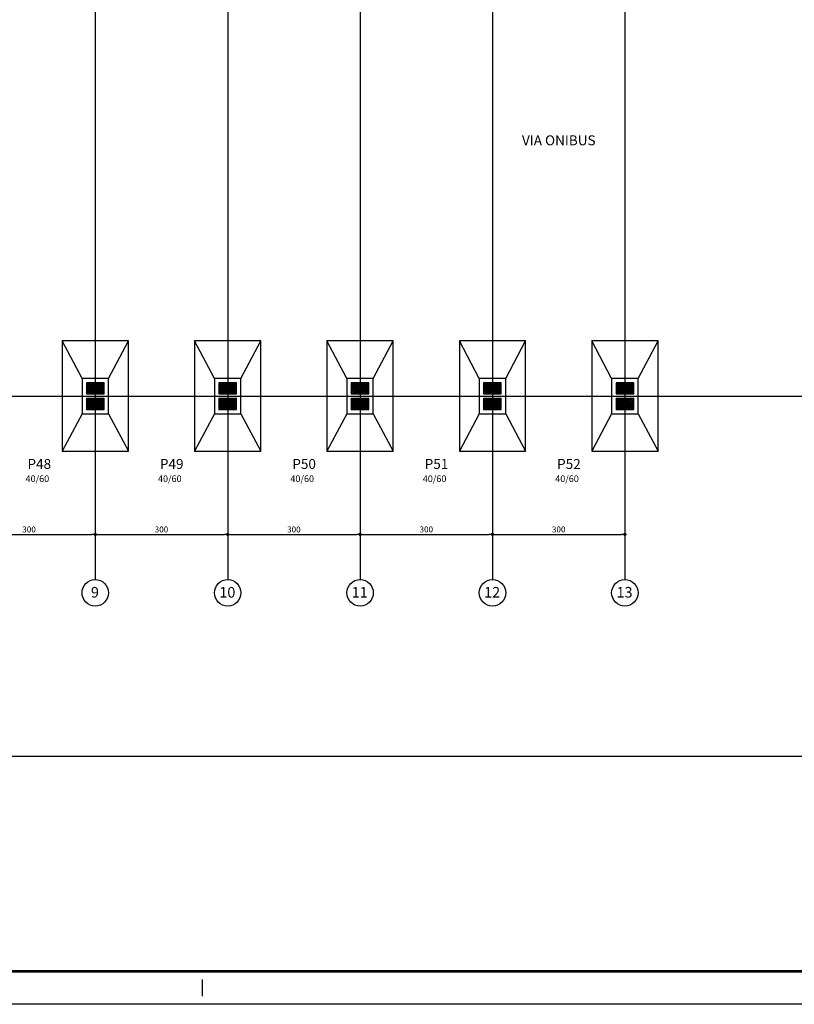
# Model space of a CAD drawing. Extents: x 1095 to 7040, y 11445 to 15650.
# Drawn here: x 3990 to 5160, y 11445 to 12933 of the extents above; entities that cross this region are included whole.
import ezdxf
from ezdxf.enums import TextEntityAlignment as Align

# ---------------------------------------------------------------- set-up
doc = ezdxf.new("R2010")
doc.units = 0
doc.header["$LTSCALE"] = 22
doc.header["$MEASUREMENT"] = 0
doc.layers.get('0').update_dxf_attribs({"linetype": 'CONTINUOUS'})
doc.layers.get('DEFPOINTS').update_dxf_attribs({"linetype": 'CONTINUOUS'})
for name, color, linetype in [('01EIXO', 134, 'CONTINUOUS'), ('02', 1, 'CONTINUOUS'), ('03', 7, 'CONTINUOUS'), ('05CORTES', 4, 'CONTINUOUS'), ('A-FORMATO', 7, 'CONTINUOUS'), ('COTA', 243, 'CONTINUOUS'), ('Texto', 7, 'CONTINUOUS'), ('TITULO', 4, 'CONTINUOUS')]:
    doc.layers.add(name, color=color, linetype=linetype)
doc.styles.add('ROMANS', font='romans')
doc.dimstyles.new('COTA75', dxfattribs={"dimtxt": 9, "dimasz": 5, "dimexe": 7, "dimexo": 2, "dimgap": 3, "dimtad": 1, "dimdec": 1, "dimlfac": 1.5, "dimzin": 12, "dimdsep": 46, "dimtxsty": 'ROMANS', "dimblk1": 'DOT', "dimblk2": 'DOT', "dimsah": 1, "dimcen": 0, "dimdle": 7, "dimclrd": 243, "dimclre": 243, "dimclrt": 2, "dimadec": 0, "dimazin": 0, "dimtfac": 1, "dimtdec": 4, "dimtix": 1, "dimtmove": 2, "dimatfit": 3, "dimldrblk": 'DOT', "dimfxl": 0, "dimtolj": 1, "dimtzin": 12, "dimarcsym": 0})

# ---------------------------------------------------------------- blocks, each defined once
blk = doc.blocks.new('_DOT')
at = {"color": 243, "linetype": 'ByBlock'}
blk.add_line((-0.5, 0), (-1, 0), dxfattribs=at)
at = {"color": 243, "linetype": 'ByBlock', "const_width": 0.5}
blk.add_lwpolyline([(-0.25, 0, 1), (0.25, 0, 1)], format="xyb", close=True, dxfattribs=at)
blk = doc.blocks.new('*D13')
at = {"layer": 'COTA', "color": 243, "linetype": 'ByBlock'}
for p, q in [((4704, 12186.1, -9180), (4704, 12148.3, -9180)), ((4904, 12186.1, -9180), (4904, 12148.3, -9180)), ((4709, 12155.3, -9180), (4899, 12155.3, -9180))]:
    blk.add_line(p, q, dxfattribs=at)
at = {"layer": 'DEFPOINTS', "color": 243, "linetype": 'ByBlock'}
for p in [(4704, 12188.1, -9180), (4904, 12188.1, -9180)]:
    blk.add_point(p, dxfattribs=at)
at = {"layer": 'COTA', "color": 243, "linetype": 'ByBlock', "xscale": 5, "yscale": 5, "zscale": 5, "rotation": 180}
blk.add_blockref('_DOT', (4704, 12155.3, -9180), dxfattribs=at)
at = {"layer": 'COTA', "color": 243, "linetype": 'ByBlock', "xscale": 5, "yscale": 5, "zscale": 5}
blk.add_blockref('_DOT', (4904, 12155.3, -9180), dxfattribs=at)
at = {"layer": 'COTA', "color": 2, "linetype": 'ByBlock', "insert": (4804, 12162.8, -9180), "char_height": 9, "attachment_point": 5, "style": 'ROMANS'}
blk.add_mtext('\\A1;300', dxfattribs=at)
blk = doc.blocks.new('*D14')
at = {"layer": 'COTA', "color": 243, "linetype": 'ByBlock'}
for p, q in [((4504, 12186.1, -9180), (4504, 12148.3, -9180)), ((4704, 12186.1, -9180), (4704, 12148.3, -9180)), ((4509, 12155.3, -9180), (4699, 12155.3, -9180))]:
    blk.add_line(p, q, dxfattribs=at)
at = {"layer": 'DEFPOINTS', "color": 243, "linetype": 'ByBlock'}
for p in [(4504, 12188.1, -9180), (4704, 12188.1, -9180)]:
    blk.add_point(p, dxfattribs=at)
at = {"layer": 'COTA', "color": 243, "linetype": 'ByBlock', "xscale": 5, "yscale": 5, "zscale": 5, "rotation": 180}
blk.add_blockref('_DOT', (4504, 12155.3, -9180), dxfattribs=at)
at = {"layer": 'COTA', "color": 243, "linetype": 'ByBlock', "xscale": 5, "yscale": 5, "zscale": 5}
blk.add_blockref('_DOT', (4704, 12155.3, -9180), dxfattribs=at)
at = {"layer": 'COTA', "color": 2, "linetype": 'ByBlock', "insert": (4604, 12162.8, -9180), "char_height": 9, "attachment_point": 5, "style": 'ROMANS'}
blk.add_mtext('\\A1;300', dxfattribs=at)
blk = doc.blocks.new('*D15')
at = {"layer": 'COTA', "color": 243, "linetype": 'ByBlock'}
for p, q in [((4304, 12186.1, -9180), (4304, 12148.3, -9180)), ((4504, 12186.1, -9180), (4504, 12148.3, -9180)), ((4309, 12155.3, -9180), (4499, 12155.3, -9180))]:
    blk.add_line(p, q, dxfattribs=at)
at = {"layer": 'DEFPOINTS', "color": 243, "linetype": 'ByBlock'}
for p in [(4304, 12188.1, -9180), (4504, 12188.1, -9180)]:
    blk.add_point(p, dxfattribs=at)
at = {"layer": 'COTA', "color": 243, "linetype": 'ByBlock', "xscale": 5, "yscale": 5, "zscale": 5, "rotation": 180}
blk.add_blockref('_DOT', (4304, 12155.3, -9180), dxfattribs=at)
at = {"layer": 'COTA', "color": 243, "linetype": 'ByBlock', "xscale": 5, "yscale": 5, "zscale": 5}
blk.add_blockref('_DOT', (4504, 12155.3, -9180), dxfattribs=at)
at = {"layer": 'COTA', "color": 2, "linetype": 'ByBlock', "insert": (4404, 12162.8, -9180), "char_height": 9, "attachment_point": 5, "style": 'ROMANS'}
blk.add_mtext('\\A1;300', dxfattribs=at)
blk = doc.blocks.new('*D16')
at = {"layer": 'COTA', "color": 243, "linetype": 'ByBlock'}
for p, q in [((4104, 12186.1, -9180), (4104, 12148.3, -9180)), ((4304, 12186.1, -9180), (4304, 12148.3, -9180)), ((4109, 12155.3, -9180), (4299, 12155.3, -9180))]:
    blk.add_line(p, q, dxfattribs=at)
at = {"layer": 'DEFPOINTS', "color": 243, "linetype": 'ByBlock'}
for p in [(4104, 12188.1, -9180), (4304, 12188.1, -9180)]:
    blk.add_point(p, dxfattribs=at)
at = {"layer": 'COTA', "color": 243, "linetype": 'ByBlock', "xscale": 5, "yscale": 5, "zscale": 5, "rotation": 180}
blk.add_blockref('_DOT', (4104, 12155.3, -9180), dxfattribs=at)
at = {"layer": 'COTA', "color": 243, "linetype": 'ByBlock', "xscale": 5, "yscale": 5, "zscale": 5}
blk.add_blockref('_DOT', (4304, 12155.3, -9180), dxfattribs=at)
at = {"layer": 'COTA', "color": 2, "linetype": 'ByBlock', "insert": (4204, 12162.8, -9180), "char_height": 9, "attachment_point": 5, "style": 'ROMANS'}
blk.add_mtext('\\A1;300', dxfattribs=at)
blk = doc.blocks.new('*D17')
at = {"layer": 'COTA', "color": 243, "linetype": 'ByBlock'}
for p, q in [((3904, 12186.1, -9180), (3904, 12148.3, -9180)), ((4104, 12186.1, -9180), (4104, 12148.3, -9180)), ((3909, 12155.3, -9180), (4099, 12155.3, -9180))]:
    blk.add_line(p, q, dxfattribs=at)
at = {"layer": 'DEFPOINTS', "color": 243, "linetype": 'ByBlock'}
for p in [(3904, 12188.1, -9180), (4104, 12188.1, -9180)]:
    blk.add_point(p, dxfattribs=at)
at = {"layer": 'COTA', "color": 243, "linetype": 'ByBlock', "xscale": 5, "yscale": 5, "zscale": 5, "rotation": 180}
blk.add_blockref('_DOT', (3904, 12155.3, -9180), dxfattribs=at)
at = {"layer": 'COTA', "color": 243, "linetype": 'ByBlock', "xscale": 5, "yscale": 5, "zscale": 5}
blk.add_blockref('_DOT', (4104, 12155.3, -9180), dxfattribs=at)
at = {"layer": 'COTA', "color": 2, "linetype": 'ByBlock', "insert": (4004, 12162.8, -9180), "char_height": 9, "attachment_point": 5, "style": 'ROMANS'}
blk.add_mtext('\\A1;300', dxfattribs=at)

msp = doc.modelspace()

# ---------------------------------------------------------------- linework, layer by layer
at = {"layer": '01EIXO'}
for p, q in [((4103.992, 15212.598), (4103.992, 12087.043)), ((4303.993, 15212.598), (4303.993, 12087.043)), ((4503.994, 15212.598), (4503.994, 12087.043)), ((4703.995, 15212.598), (4703.995, 12087.043)), ((4903.996, 15212.598), (4903.996, 12087.043)), ((4090.659, 12369.472, -9180), (4100.5, 12384.234, -9180)), ((4090.659, 12373.078, -9180), (4098.096, 12384.234, -9180)), ((4090.659, 12376.684, -9180), (4095.693, 12384.234, -9180)), ((4090.659, 12380.289, -9180), (4093.289, 12384.234, -9180)), ((4091.792, 12367.567, -9180), (4102.904, 12384.234, -9180)), ((4094.196, 12367.567, -9180), (4105.307, 12384.234, -9180)), ((4096.6, 12367.567, -9180), (4107.711, 12384.234, -9180)), ((4099.003, 12367.567, -9180), (4110.115, 12384.234, -9180)), ((4101.407, 12367.567, -9180), (4112.518, 12384.234, -9180)), ((4103.811, 12367.567, -9180), (4114.922, 12384.234, -9180)), ((4106.214, 12367.567, -9180), (4117.326, 12384.234, -9180)), ((4108.618, 12367.567, -9180), (4117.326, 12380.628, -9180)), ((4111.022, 12367.567, -9180), (4117.326, 12377.023, -9180)), ((4290.66, 12369.472, -9180), (4300.501, 12384.234, -9180)), ((4290.66, 12373.078, -9180), (4298.097, 12384.234, -9180)), ((4290.66, 12376.684, -9180), (4295.694, 12384.234, -9180)), ((4290.66, 12380.289, -9180), (4293.29, 12384.234, -9180)), ((4291.793, 12367.567, -9180), (4302.905, 12384.234, -9180)), ((4294.197, 12367.567, -9180), (4305.308, 12384.234, -9180)), ((4296.601, 12367.567, -9180), (4307.712, 12384.234, -9180)), ((4299.004, 12367.567, -9180), (4310.116, 12384.234, -9180)), ((4301.408, 12367.567, -9180), (4312.519, 12384.234, -9180)), ((4303.812, 12367.567, -9180), (4314.923, 12384.234, -9180)), ((4306.215, 12367.567, -9180), (4317.327, 12384.234, -9180)), ((4308.619, 12367.567, -9180), (4317.327, 12380.628, -9180)), ((4311.023, 12367.567, -9180), (4317.327, 12377.023, -9180)), ((4490.661, 12369.472, -9180), (4500.502, 12384.234, -9180)), ((4490.661, 12373.078, -9180), (4498.098, 12384.234, -9180)), ((4490.661, 12376.684, -9180), (4495.695, 12384.234, -9180)), ((4490.661, 12380.289, -9180), (4493.291, 12384.234, -9180)), ((4491.794, 12367.567, -9180), (4502.906, 12384.234, -9180)), ((4494.198, 12367.567, -9180), (4505.309, 12384.234, -9180)), ((4496.602, 12367.567, -9180), (4507.713, 12384.234, -9180)), ((4499.005, 12367.567, -9180), (4510.117, 12384.234, -9180)), ((4501.409, 12367.567, -9180), (4512.52, 12384.234, -9180)), ((4503.813, 12367.567, -9180), (4514.924, 12384.234, -9180)), ((4506.216, 12367.567, -9180), (4517.328, 12384.234, -9180)), ((4508.62, 12367.567, -9180), (4517.328, 12380.628, -9180)), ((4511.024, 12367.567, -9180), (4517.328, 12377.023, -9180)), ((4690.662, 12369.472, -9180), (4700.503, 12384.234, -9180)), ((4690.662, 12373.078, -9180), (4698.099, 12384.234, -9180)), ((4690.662, 12376.684, -9180), (4695.696, 12384.234, -9180)), ((4690.662, 12380.289, -9180), (4693.292, 12384.234, -9180)), ((4691.795, 12367.567, -9180), (4702.907, 12384.234, -9180)), ((4694.199, 12367.567, -9180), (4705.31, 12384.234, -9180)), ((4696.603, 12367.567, -9180), (4707.714, 12384.234, -9180)), ((4699.006, 12367.567, -9180), (4710.118, 12384.234, -9180)), ((4701.41, 12367.567, -9180), (4712.521, 12384.234, -9180)), ((4703.814, 12367.567, -9180), (4714.925, 12384.234, -9180)), ((4706.217, 12367.567, -9180), (4717.329, 12384.234, -9180)), ((4708.621, 12367.567, -9180), (4717.329, 12380.628, -9180)), ((4711.025, 12367.567, -9180), (4717.329, 12377.023, -9180)), ((4890.663, 12369.472, -9180), (4900.504, 12384.234, -9180)), ((4890.663, 12373.078, -9180), (4898.1, 12384.234, -9180)), ((4890.663, 12376.684, -9180), (4895.697, 12384.234, -9180)), ((4890.663, 12380.289, -9180), (4893.293, 12384.234, -9180)), ((4891.796, 12367.567, -9180), (4902.908, 12384.234, -9180)), ((4894.2, 12367.567, -9180), (4905.311, 12384.234, -9180)), ((4896.604, 12367.567, -9180), (4907.715, 12384.234, -9180)), ((4899.007, 12367.567, -9180), (4910.119, 12384.234, -9180)), ((4901.411, 12367.567, -9180), (4912.522, 12384.234, -9180)), ((4903.815, 12367.567, -9180), (4914.926, 12384.234, -9180)), ((4906.218, 12367.567, -9180), (4917.33, 12384.234, -9180)), ((4908.622, 12367.567, -9180), (4917.33, 12380.628, -9180)), ((4911.026, 12367.567, -9180), (4917.33, 12377.023, -9180)), ((1587.11, 12364.234, -9180), (5816.265, 12364.234, -9180)), ((4113.426, 12367.567, -9180), (4117.326, 12373.417, -9180)), ((4115.829, 12367.567, -9180), (4117.326, 12369.812, -9180)), ((4313.427, 12367.567, -9180), (4317.327, 12373.417, -9180)), ((4315.83, 12367.567, -9180), (4317.327, 12369.812, -9180)), ((4513.428, 12367.567, -9180), (4517.328, 12373.417, -9180)), ((4515.831, 12367.567, -9180), (4517.328, 12369.812, -9180)), ((4713.429, 12367.567, -9180), (4717.329, 12373.417, -9180)), ((4715.832, 12367.567, -9180), (4717.329, 12369.812, -9180)), ((4913.43, 12367.567, -9180), (4917.33, 12373.417, -9180)), ((4915.833, 12367.567, -9180), (4917.33, 12369.812, -9180)), ((4090.659, 12358.656, -9180), (4092.156, 12360.901, -9180)), ((4090.659, 12344.234, -9180), (4101.77, 12360.901, -9180)), ((4090.659, 12347.839, -9180), (4099.367, 12360.901, -9180)), ((4090.659, 12351.445, -9180), (4096.963, 12360.901, -9180)), ((4090.659, 12355.05, -9180), (4094.559, 12360.901, -9180)), ((4093.063, 12344.234, -9180), (4104.174, 12360.901, -9180)), ((4095.466, 12344.234, -9180), (4106.578, 12360.901, -9180)), ((4097.87, 12344.234, -9180), (4108.982, 12360.901, -9180)), ((4100.274, 12344.234, -9180), (4111.385, 12360.901, -9180)), ((4102.678, 12344.234, -9180), (4113.789, 12360.901, -9180)), ((4105.081, 12344.234, -9180), (4116.193, 12360.901, -9180)), ((4107.485, 12344.234, -9180), (4117.326, 12358.995, -9180)), ((4109.889, 12344.234, -9180), (4117.326, 12355.389, -9180)), ((4112.292, 12344.234, -9180), (4117.326, 12351.784, -9180)), ((4114.696, 12344.234, -9180), (4117.326, 12348.178, -9180)), ((4290.66, 12358.656, -9180), (4292.157, 12360.901, -9180)), ((4290.66, 12344.234, -9180), (4301.771, 12360.901, -9180)), ((4290.66, 12347.839, -9180), (4299.368, 12360.901, -9180)), ((4290.66, 12351.445, -9180), (4296.964, 12360.901, -9180)), ((4290.66, 12355.05, -9180), (4294.56, 12360.901, -9180)), ((4293.064, 12344.234, -9180), (4304.175, 12360.901, -9180)), ((4295.467, 12344.234, -9180), (4306.579, 12360.901, -9180)), ((4297.871, 12344.234, -9180), (4308.983, 12360.901, -9180)), ((4300.275, 12344.234, -9180), (4311.386, 12360.901, -9180)), ((4302.679, 12344.234, -9180), (4313.79, 12360.901, -9180)), ((4305.082, 12344.234, -9180), (4316.194, 12360.901, -9180)), ((4307.486, 12344.234, -9180), (4317.327, 12358.995, -9180)), ((4309.89, 12344.234, -9180), (4317.327, 12355.389, -9180)), ((4312.293, 12344.234, -9180), (4317.327, 12351.784, -9180)), ((4314.697, 12344.234, -9180), (4317.327, 12348.178, -9180)), ((4490.661, 12358.656, -9180), (4492.158, 12360.901, -9180)), ((4490.661, 12344.234, -9180), (4501.772, 12360.901, -9180)), ((4490.661, 12347.839, -9180), (4499.369, 12360.901, -9180)), ((4490.661, 12351.445, -9180), (4496.965, 12360.901, -9180)), ((4490.661, 12355.05, -9180), (4494.561, 12360.901, -9180)), ((4493.065, 12344.234, -9180), (4504.176, 12360.901, -9180)), ((4495.468, 12344.234, -9180), (4506.58, 12360.901, -9180)), ((4497.872, 12344.234, -9180), (4508.984, 12360.901, -9180)), ((4500.276, 12344.234, -9180), (4511.387, 12360.901, -9180)), ((4502.68, 12344.234, -9180), (4513.791, 12360.901, -9180)), ((4505.083, 12344.234, -9180), (4516.195, 12360.901, -9180)), ((4507.487, 12344.234, -9180), (4517.328, 12358.995, -9180)), ((4509.891, 12344.234, -9180), (4517.328, 12355.389, -9180)), ((4512.294, 12344.234, -9180), (4517.328, 12351.784, -9180)), ((4514.698, 12344.234, -9180), (4517.328, 12348.178, -9180)), ((4690.662, 12358.656, -9180), (4692.159, 12360.901, -9180)), ((4690.662, 12344.234, -9180), (4701.773, 12360.901, -9180)), ((4690.662, 12347.839, -9180), (4699.37, 12360.901, -9180)), ((4690.662, 12351.445, -9180), (4696.966, 12360.901, -9180)), ((4690.662, 12355.05, -9180), (4694.562, 12360.901, -9180)), ((4693.066, 12344.234, -9180), (4704.177, 12360.901, -9180)), ((4695.469, 12344.234, -9180), (4706.581, 12360.901, -9180)), ((4697.873, 12344.234, -9180), (4708.985, 12360.901, -9180)), ((4700.277, 12344.234, -9180), (4711.388, 12360.901, -9180)), ((4702.681, 12344.234, -9180), (4713.792, 12360.901, -9180)), ((4705.084, 12344.234, -9180), (4716.196, 12360.901, -9180)), ((4707.488, 12344.234, -9180), (4717.329, 12358.995, -9180)), ((4709.892, 12344.234, -9180), (4717.329, 12355.389, -9180)), ((4712.295, 12344.234, -9180), (4717.329, 12351.784, -9180)), ((4714.699, 12344.234, -9180), (4717.329, 12348.178, -9180)), ((4890.663, 12358.656, -9180), (4892.16, 12360.901, -9180)), ((4890.663, 12344.234, -9180), (4901.774, 12360.901, -9180)), ((4890.663, 12347.839, -9180), (4899.371, 12360.901, -9180)), ((4890.663, 12351.445, -9180), (4896.967, 12360.901, -9180)), ((4890.663, 12355.05, -9180), (4894.563, 12360.901, -9180)), ((4893.067, 12344.234, -9180), (4904.178, 12360.901, -9180)), ((4895.47, 12344.234, -9180), (4906.582, 12360.901, -9180)), ((4897.874, 12344.234, -9180), (4908.986, 12360.901, -9180)), ((4900.278, 12344.234, -9180), (4911.389, 12360.901, -9180)), ((4902.682, 12344.234, -9180), (4913.793, 12360.901, -9180)), ((4905.085, 12344.234, -9180), (4916.197, 12360.901, -9180)), ((4907.489, 12344.234, -9180), (4917.33, 12358.995, -9180)), ((4909.893, 12344.234, -9180), (4917.33, 12355.389, -9180)), ((4912.296, 12344.234, -9180), (4917.33, 12351.784, -9180)), ((4914.7, 12344.234, -9180), (4917.33, 12348.178, -9180))]:
    msp.add_line(p, q, dxfattribs=at)
for centre in [(4103.992, 12067.043, -9180), (4303.993, 12067.043, -9180), (4503.994, 12067.043, -9180), (4703.995, 12067.043, -9180), (4903.996, 12067.043, -9180)]:
    msp.add_circle(centre, 20, dxfattribs=at)
at = {"layer": '02'}
for p, q in [((4083.993, 12390.9, -9180), (4053.992, 12447.567, -9180)), ((4123.992, 12390.9, -9180), (4153.992, 12447.567, -9180)), ((4283.994, 12390.9, -9180), (4253.993, 12447.567, -9180)), ((4323.993, 12390.9, -9180), (4353.993, 12447.567, -9180)), ((4483.995, 12390.9, -9180), (4453.994, 12447.567, -9180)), ((4523.994, 12390.9, -9180), (4553.994, 12447.567, -9180)), ((4683.996, 12390.9, -9180), (4653.995, 12447.567, -9180)), ((4723.995, 12390.9, -9180), (4753.995, 12447.567, -9180)), ((4883.997, 12390.9, -9180), (4853.996, 12447.567, -9180)), ((4923.996, 12390.9, -9180), (4953.996, 12447.567, -9180)), ((4083.993, 12337.568, -9180), (4053.992, 12280.901, -9180)), ((4123.992, 12337.568, -9180), (4153.992, 12280.901, -9180)), ((4283.994, 12337.568, -9180), (4253.993, 12280.901, -9180)), ((4323.993, 12337.568, -9180), (4353.993, 12280.901, -9180)), ((4483.995, 12337.568, -9180), (4453.994, 12280.901, -9180)), ((4523.994, 12337.568, -9180), (4553.994, 12280.901, -9180)), ((4683.996, 12337.568, -9180), (4653.995, 12280.901, -9180)), ((4723.995, 12337.568, -9180), (4753.995, 12280.901, -9180)), ((4883.997, 12337.568, -9180), (4853.996, 12280.901, -9180)), ((4923.996, 12337.568, -9180), (4953.996, 12280.901, -9180))]:
    msp.add_line(p, q, dxfattribs=at)
at = {"layer": '02', "elevation": -9180}
for points in [[(4083.993, 12337.568), (4123.992, 12337.568), (4123.992, 12390.9), (4083.993, 12390.9)], [(4283.994, 12337.568), (4323.993, 12337.568), (4323.993, 12390.9), (4283.994, 12390.9)], [(4483.995, 12337.568), (4523.994, 12337.568), (4523.994, 12390.9), (4483.995, 12390.9)], [(4683.996, 12337.568), (4723.995, 12337.568), (4723.995, 12390.9), (4683.996, 12390.9)], [(4883.997, 12337.568), (4923.996, 12337.568), (4923.996, 12390.9), (4883.997, 12390.9)]]:
    msp.add_lwpolyline(points, close=True, dxfattribs=at)
at = {"layer": '03', "elevation": -9180}
for points in [[(4053.992, 12280.901), (4153.992, 12280.901), (4153.992, 12447.567), (4053.992, 12447.567)], [(4253.993, 12280.901), (4353.993, 12280.901), (4353.993, 12447.567), (4253.993, 12447.567)], [(4453.994, 12280.901), (4553.994, 12280.901), (4553.994, 12447.567), (4453.994, 12447.567)], [(4653.995, 12280.901), (4753.995, 12280.901), (4753.995, 12447.567), (4653.995, 12447.567)], [(4853.996, 12280.901), (4953.996, 12280.901), (4953.996, 12447.567), (4853.996, 12447.567)]]:
    msp.add_lwpolyline(points, close=True, dxfattribs=at)
at = {"layer": '05CORTES'}
for p, q in [((4090.659, 12367.567, -9180), (4117.326, 12367.567, -9180)), ((4290.66, 12367.567, -9180), (4317.327, 12367.567, -9180)), ((4490.661, 12367.567, -9180), (4517.328, 12367.567, -9180)), ((4690.662, 12367.567, -9180), (4717.329, 12367.567, -9180)), ((4890.663, 12367.567, -9180), (4917.33, 12367.567, -9180)), ((4090.659, 12360.901, -9180), (4117.326, 12360.901, -9180)), ((4290.66, 12360.901, -9180), (4317.327, 12360.901, -9180)), ((4490.661, 12360.901, -9180), (4517.328, 12360.901, -9180)), ((4690.662, 12360.901, -9180), (4717.329, 12360.901, -9180)), ((4890.663, 12360.901, -9180), (4917.33, 12360.901, -9180))]:
    msp.add_line(p, q, dxfattribs=at)
at = {"layer": '05CORTES', "elevation": -9180}
for points in [[(4117.326, 12367.567), (4117.326, 12384.234), (4090.659, 12384.234), (4090.659, 12367.567)], [(4317.327, 12367.567), (4317.327, 12384.234), (4290.66, 12384.234), (4290.66, 12367.567)], [(4517.328, 12367.567), (4517.328, 12384.234), (4490.661, 12384.234), (4490.661, 12367.567)], [(4717.329, 12367.567), (4717.329, 12384.234), (4690.662, 12384.234), (4690.662, 12367.567)], [(4917.33, 12367.567), (4917.33, 12384.234), (4890.663, 12384.234), (4890.663, 12367.567)], [(4090.659, 12360.901), (4090.659, 12344.234), (4117.326, 12344.234), (4117.326, 12360.901)], [(4290.66, 12360.901), (4290.66, 12344.234), (4317.327, 12344.234), (4317.327, 12360.901)], [(4490.661, 12360.901), (4490.661, 12344.234), (4517.328, 12344.234), (4517.328, 12360.901)], [(4690.662, 12360.901), (4690.662, 12344.234), (4717.329, 12344.234), (4717.329, 12360.901)], [(4890.663, 12360.901), (4890.663, 12344.234), (4917.33, 12344.234), (4917.33, 12360.901)]]:
    msp.add_lwpolyline(points, dxfattribs=at)
at = {"layer": 'A-FORMATO', "color": 3, "ltscale": 10}
msp.add_line((1220.383, 11820.397, -9180), (6990.383, 11820.397, -9180), dxfattribs=at)
at = {"layer": 'A-FORMATO', "color": 2, "ltscale": 10}
msp.add_line((4265.383, 11482.897, -9180), (4265.383, 11457.897, -9180), dxfattribs=at)
msp.add_line((4265.383, 11482.897, -9180), (4265.383, 11457.897, -9180), dxfattribs=at)
at = {"layer": 'A-FORMATO', "color": 2, "ltscale": 10, "elevation": -9180}
msp.add_lwpolyline([(7040.383, 11445.397), (1095.383, 11445.397), (1095.383, 15650.397), (7040.383, 15650.397)], close=True, dxfattribs=at)
at = {"layer": 'A-FORMATO', "color": 2, "ltscale": 10, "const_width": 4, "elevation": -9180}
msp.add_lwpolyline([(6990.383, 11495.397), (1220.383, 11495.397), (1220.383, 15600.397), (6990.383, 15600.397)], close=True, dxfattribs=at)

# ---------------------------------------------------------------- texts
at = {"layer": 'Texto', "style": 'ROMANS'}
for p in [(4016.568, 12234.418, -9180), (4216.569, 12234.418, -9180), (4416.57, 12234.418, -9180), (4616.571, 12234.418, -9180), (4816.572, 12234.418, -9180)]:
    msp.add_text('40/60', height=10, dxfattribs=at).set_placement(p, align=Align.CENTER)
at = {"layer": 'TITULO', "style": 'ROMANS'}
for s, height, p in [('VIA ONIBUS', 15, (4804.134, 12743.166, -9180)), ('P48', 15, (4019.453, 12254.235, -9180)), ('P49', 15, (4219.454, 12254.235, -9180)), ('P50', 15, (4419.455, 12254.235, -9180)), ('P51', 15, (4619.456, 12254.235, -9180)), ('P52', 15, (4819.457, 12254.235, -9180)), ('9', 16, (4103.476, 12059.928, -9180)), ('10', 16, (4303.477, 12059.928, -9180)), ('11', 16, (4503.478, 12059.928, -9180)), ('12', 16, (4703.479, 12059.928, -9180)), ('13', 16, (4903.48, 12059.928, -9180))]:
    msp.add_text(s, height=height, dxfattribs=at).set_placement(p, align=Align.CENTER)

# ---------------------------------------------------------------- dimensions: what is measured, and where the dimension line sits
at = {"layer": 'COTA'}
for base, p1, p2, picture, middle in [((4103.992, 12155.281, -9180), (3903.991, 12188.101, -9180), (4103.992, 12188.101, -9180), '*D17', (4003.992, 12162.781, -9180)), ((4303.993, 12155.281, -9180), (4103.992, 12188.101, -9180), (4303.993, 12188.101, -9180), '*D16', (4203.993, 12162.781, -9180)), ((4503.994, 12155.281, -9180), (4303.993, 12188.101, -9180), (4503.994, 12188.101, -9180), '*D15', (4403.994, 12162.781, -9180)), ((4703.995, 12155.281, -9180), (4503.994, 12188.101, -9180), (4703.995, 12188.101, -9180), '*D14', (4603.995, 12162.781, -9180)), ((4903.996, 12155.281, -9180), (4703.995, 12188.101, -9180), (4903.996, 12188.101, -9180), '*D13', (4803.996, 12162.781, -9180))]:
    dim = msp.add_linear_dim(base=base, p1=p1, p2=p2, dimstyle='COTA75', dxfattribs=at)
    dim.commit()
    dim.dimension.update_dxf_attribs({"geometry": picture, "text_midpoint": middle})

doc.saveas('drawing.dxf')
